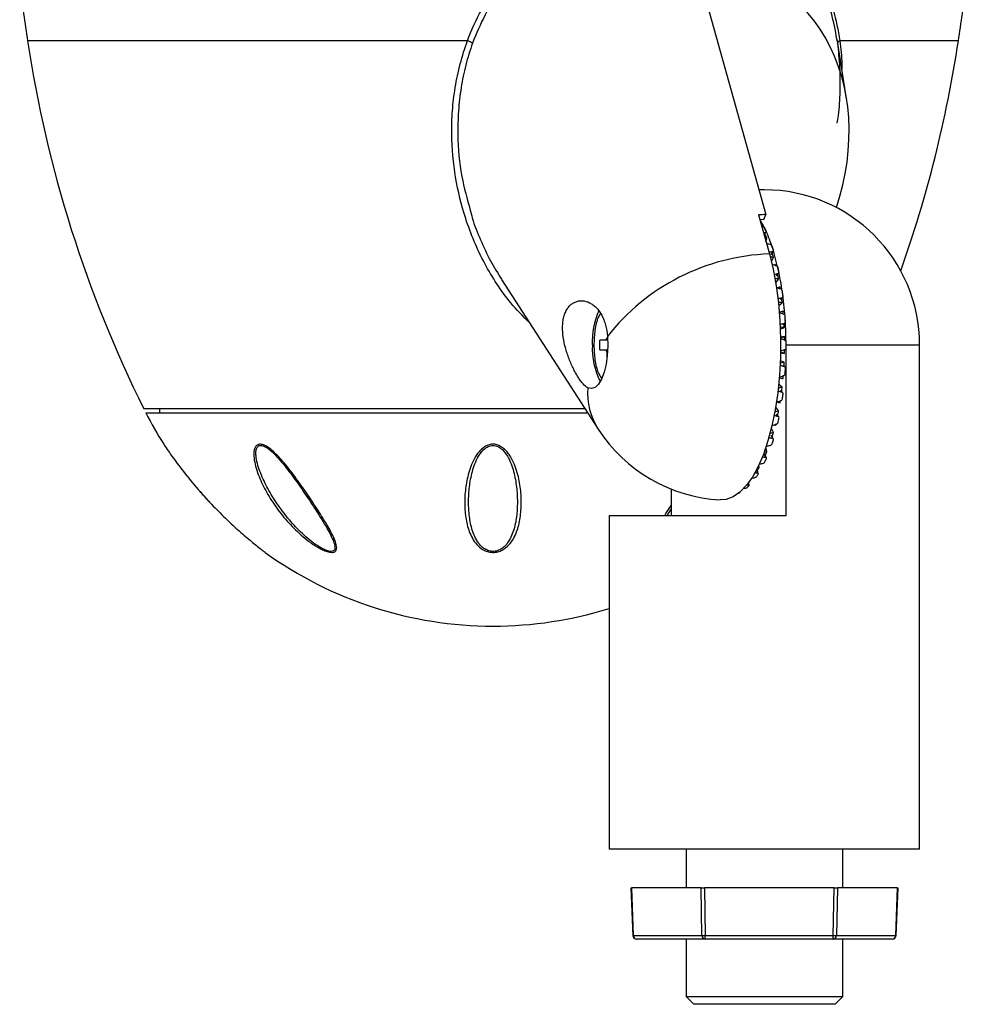
# Model space of a CAD drawing. Units: millimetres. Extents: x 0 to 2421, y 0 to 1707.
# Drawn here: x 843 to 965, y 1233 to 1359 of the extents above; entities that cross this region are included whole.
import ezdxf

# ---------------------------------------------------------------- set-up
doc = ezdxf.new("R2010")
doc.units = ezdxf.units.MM
doc.layers.add('AV sys', color=7, linetype='Continuous', plot=False)

# ---------------------------------------------------------------- blocks, each defined once
blk = doc.blocks.new('WA4_04')
at = {"layer": 'AV sys', "color": 7, "linetype": 'Continuous', "lineweight": 25}
for p, q in [((930.08, 1366.29), (938.96, 1334.34)), ((948.25, 1356.44), (948.14, 1356.93)), ((949.39, 1349.27), (948.17, 1356.94)), ((938.04, 1334.28), (939.44, 1329.26)), ((938.71, 1333.68), (938.96, 1334.34)), ((938.71, 1333.68), (938.22, 1333.64)), ((939.04, 1332.05), (939.06, 1332.1)), ((938.99, 1330.87), (939.13, 1331.25)), ((939.78, 1329.28), (939.94, 1329.63)), ((939.7, 1328.28), (939.97, 1328.8)), ((940.26, 1327.68), (940.21, 1327.88)), ((940.46, 1326.52), (940.64, 1326.78)), ((904.9, 1325.98), (917.38, 1306.67)), ((940.26, 1325.52), (940.63, 1326)), ((940.85, 1324.75), (940.81, 1324.98)), ((940.65, 1322.6), (941.09, 1322.94)), ((940.92, 1323.46), (941.13, 1323.64)), ((940.86, 1319.58), (941.35, 1319.72)), ((941.14, 1320.22), (941.36, 1320.3)), ((918.36, 1318.16), (917.57, 1318.16)), ((917.57, 1316.88), (917.57, 1318.16)), ((918.59, 1318.11), (917.57, 1318.16)), ((918.59, 1318.14), (918.36, 1318.16)), ((941.39, 1318.61), (940.89, 1318.52)), ((917.57, 1316.88), (918.59, 1316.94)), ((917.57, 1316.88), (918.36, 1316.88)), ((918.36, 1316.88), (918.59, 1316.9)), ((918.48, 1316.58), (918.48, 1315.63)), ((940.89, 1316.52), (941.39, 1316.44)), ((941.59, 1295.52), (941.59, 1317.1)), ((958.8, 1252.51), (958.8, 1317.52)), ((941.35, 1315.32), (940.86, 1315.46)), ((941.36, 1314.74), (941.14, 1314.83)), ((941.09, 1312.1), (940.65, 1312.44)), ((941.13, 1311.4), (940.92, 1311.58)), ((915.69, 1309.27), (858.81, 1309.27)), ((860.81, 1309.27), (860.83, 1308.77)), ((940.63, 1309.04), (940.26, 1309.52)), ((859.06, 1308.77), (916.02, 1308.77)), ((940.64, 1308.26), (940.46, 1308.53)), ((939.97, 1306.25), (939.7, 1306.76)), ((940.21, 1307.16), (940.26, 1307.36)), ((939.94, 1305.41), (939.78, 1305.76)), ((939.13, 1303.79), (938.96, 1304.24)), ((939.06, 1302.94), (938.91, 1303.36)), ((938.01, 1300.93), (937.9, 1301.41)), ((938.14, 1301.75), (938.07, 1302.02)), ((926.77, 1298.94), (926.77, 1295.52)), ((936.85, 1299.42), (936.79, 1299.82)), ((935.61, 1298.47), (935.61, 1298.52)), ((918.8, 1295.52), (918.8, 1252.51)), ((941.44, 1252.51), (918.8, 1252.51)), ((928.7, 1252.51), (928.7, 1247.51)), ((958.8, 1252.51), (941.44, 1252.51)), ((948.9, 1247.51), (948.9, 1252.51)), ((921.57, 1247.51), (921.82, 1241.39)), ((921.65, 1247.51), (921.89, 1241.39)), ((930.63, 1247.51), (921.65, 1247.51)), ((930.74, 1241.39), (930.63, 1247.51)), ((931.07, 1247.51), (931.18, 1241.39)), ((947.8, 1247.51), (931.07, 1247.51)), ((947.67, 1241.39), (947.8, 1247.51)), ((948.22, 1247.51), (948.09, 1241.39)), ((955.97, 1247.51), (948.22, 1247.51)), ((955.72, 1241.39), (955.97, 1247.51)), ((955.78, 1241.39), (956.03, 1247.51)), ((921.89, 1241.39), (930.74, 1241.39)), ((931.16, 1240.91), (922.32, 1240.91)), ((928.7, 1240.91), (928.7, 1233.51)), ((947.65, 1240.91), (931.16, 1240.91)), ((931.18, 1241.39), (947.67, 1241.39)), ((955.28, 1240.91), (947.65, 1240.91)), ((948.09, 1241.39), (955.72, 1241.39)), ((948.9, 1233.51), (948.9, 1240.91)), ((928.7, 1233.51), (929.7, 1232.51)), ((928.7, 1233.51), (940.13, 1233.51)), ((940.13, 1233.51), (948.9, 1233.51)), ((947.9, 1232.51), (948.9, 1233.51)), ((940, 1232.51), (929.7, 1232.51)), ((947.9, 1232.51), (940, 1232.51))]:
    blk.add_line(p, q, dxfattribs=at)
at = {"layer": 'AV sys', "color": 8, "linetype": 'Continuous', "lineweight": 25}
for p, q in [((900.51, 1356.74), (843.81, 1356.74)), ((963.81, 1356.74), (948.5, 1356.74)), ((938.79, 1331.6), (938.93, 1332.01)), ((939.65, 1329.18), (939.82, 1329.54)), ((940.34, 1326.43), (940.53, 1326.71)), ((940.83, 1323.41), (941.04, 1323.59)), ((941.12, 1320.21), (941.33, 1320.29)), ((918.57, 1316.59), (918.48, 1316.58)), ((941.33, 1314.75), (941.12, 1314.83)), ((941.04, 1311.45), (940.83, 1311.63)), ((940.53, 1308.34), (940.34, 1308.61)), ((939.82, 1305.5), (939.65, 1305.86)), ((938.93, 1303.03), (938.79, 1303.46)), ((937.89, 1301), (937.79, 1301.44)), ((936.73, 1299.48), (936.7, 1299.69)), ((926.77, 1296.4), (926.21, 1295.52))]:
    blk.add_line(p, q, dxfattribs=at)
at = {"layer": 'AV sys', "color": 7, "linetype": 'Continuous', "lineweight": 25, "flags": 128}
for points in [[(938.8, 1337.52), (938.11, 1337.51), (938.08, 1337.51)], [(939.44, 1329.26), (939.92, 1327.28), (940.32, 1325.16), (940.61, 1322.94), (940.8, 1320.64), (940.89, 1318.3), (940.87, 1315.95), (940.75, 1313.62), (940.52, 1311.35), (940.2, 1309.16), (939.77, 1307.08), (939.26, 1305.15), (938.66, 1303.4), (937.99, 1301.83), (937.25, 1300.49), (936.45, 1299.38), (935.62, 1298.52), (934.75, 1297.93), (933.85, 1297.61), (933.1, 1297.55)], [(941.23, 1321.5), (941.23, 1321.6), (941.2, 1321.86)], [(918.56, 1318.62), (918.6, 1317.4), (918.54, 1316.18), (918.38, 1315.03), (918.13, 1314), (917.8, 1313.13), (917.4, 1312.47), (916.96, 1312.05), (916.49, 1311.89), (916.03, 1312)], [(941.39, 1318.13), (941.39, 1318.33), (941.39, 1318.61)], [(941.39, 1316.44), (941.39, 1316.71), (941.39, 1316.91)], [(941.2, 1313.18), (941.23, 1313.45), (941.24, 1313.61)], [(940.81, 1310.06), (940.85, 1310.31), (940.86, 1310.37)], [(918.8, 1295.52), (918.81, 1295.52), (919.02, 1295.52), (919.52, 1295.52), (920.29, 1295.52), (921.33, 1295.52), (922.61, 1295.52), (924.13, 1295.52), (925.85, 1295.52), (927.76, 1295.52), (929.83, 1295.52), (932.02, 1295.52), (934.32, 1295.52), (936.67, 1295.52), (939.06, 1295.52), (941.44, 1295.52)], [(941.44, 1295.52), (941.46, 1295.52), (941.48, 1295.52), (941.5, 1295.52), (941.51, 1295.52), (941.53, 1295.52), (941.55, 1295.52), (941.57, 1295.52), (941.59, 1295.52)]]:
    blk.add_lwpolyline(points, dxfattribs=at)
at = {"layer": 'AV sys', "color": 8, "linetype": 'Continuous', "lineweight": 25, "flags": 128}
blk.add_lwpolyline([(941.59, 1317.52), (943.89, 1317.52), (946.13, 1317.52), (948.26, 1317.52), (950.26, 1317.52), (952.11, 1317.52), (953.77, 1317.52), (955.22, 1317.52), (956.45, 1317.52), (957.43, 1317.52), (958.15, 1317.52), (958.61, 1317.52), (958.79, 1317.52), (958.8, 1317.52)], dxfattribs=at)
at = {"layer": 'AV sys', "color": 7, "linetype": 'Continuous', "lineweight": 25}
for centre, radius, start, end in [((1535.96, 1461.27), 700, 188.01191, 188.58875), ((271.66, 1461.27), 700, 351.41125, 351.98813), ((1001.98, 1380.63), 159.97, 188.5888, 206.4893), ((898.91, 1352.3), 4.72, 61.4268, 70.1542), ((805.63, 1380.63), 159.97, 340.4402, 351.4112), ((938.8, 1317.52), 20, 360, 90), ((922.67, 1324.97), 17.9, 23.7953, 25.2368), ((921.45, 1324.07), 19.08, 22.0908, 23.6294), ((940.41, 1301.54), 27.73, 92.0144, 141.9982), ((914.71, 1321.92), 26.43, 17.2466, 18.3581), ((913.43, 1321.23), 27.59, 15.9144, 17.0951), ((906.04, 1319.59), 35.41, 12.0016, 12.9162), ((905.05, 1319.15), 36.23, 10.8915, 11.8457), ((898.23, 1318.18), 43.34, 7.5298, 8.3291), ((897.83, 1317.98), 43.54, 6.5484, 7.3474), ((926.14, 1317.98), 9.54, 155.3598, 182.7333), ((892.8, 1317.61), 48.8, 3.4911, 4.2296), ((893.23, 1317.56), 48.17, 2.5743, 3.247), ((890.86, 1317.52), 50.75, 359.6403, 0.3597), ((926, 1317.08), 9.39, 177.3241, 207.0047), ((893.23, 1317.48), 48.17, 356.753, 357.4257), ((892.8, 1317.43), 48.8, 355.7704, 356.5089), ((897.83, 1317.06), 43.54, 352.6526, 353.4516), ((898.23, 1316.86), 43.34, 351.6709, 352.4702), ((905.05, 1315.89), 36.23, 348.1543, 349.1085), ((903.81, 1331.43), 50.16, 206.8558, 212.1866), ((906.04, 1315.45), 35.41, 347.0838, 347.9984), ((934.18, 1317.52), 20, 212.8653, 266.8977), ((914.71, 1313.12), 26.43, 341.6419, 342.7534), ((913.43, 1313.81), 27.59, 342.9049, 344.0856), ((922.67, 1310.07), 17.9, 334.7632, 336.2047), ((921.45, 1310.97), 19.08, 336.3706, 337.9092), ((927.83, 1307.75), 11.93, 327.6656, 329.7954), ((928.76, 1306.75), 10.95, 325.4627, 327.4623), ((932.45, 1303.77), 6.2, 312.1037, 315.0249), ((933.93, 1301.74), 3.69, 294.2667, 296.809), ((903.81, 1331.43), 50.16, 234.1355, 270), ((903.81, 1331.43), 50.16, 270, 287.3874), ((922.32, 1241.41), 0.5, 182.307, 270), ((922.36, 1241.37), 0.463, 177.34, 264.9662), ((930.96, 1250.23), 8.84, 268.5649, 271.4351), ((931.2, 1241.37), 0.463, 177.34, 264.9662), ((928.36, 1241.27), 2.82, 352.5743, 2.3879), ((944.85, 1241.27), 2.82, 352.5743, 2.3879), ((947.62, 1241.38), 0.472, 273.497, 1.4002), ((947.88, 1249.34), 7.95, 268.4805, 271.5195), ((955.28, 1241.41), 0.5, 270, 357.693), ((955.25, 1241.38), 0.472, 273.497, 1.4002)]:
    blk.add_arc(centre, radius, start, end, dxfattribs=at)
at = {"layer": 'AV sys', "color": 8, "linetype": 'Continuous', "lineweight": 25}
for centre, radius, start, end in [((948.62, 1356.36), 0.396, 108.1974, 162.6071), ((924.67, 1311.35), 8.67, 175.717, 212.7246), ((921.72, 1245.23), 3.84, 271.3886, 272.5509), ((955.62, 1238.61), 2.79, 86.71, 87.8759)]:
    blk.add_arc(centre, radius, start, end, dxfattribs=at)
at = {"layer": 'AV sys', "color": 7, "linetype": 'Continuous', "lineweight": 25}
for centre, major_axis, ratio, start_param, end_param in [((926.6, 1340.31), (13, 23.81), 0.803061, 4.929373, 6.729107), ((933.51, 1319.69), (18.93, 8.51), 0.631982, 1.013172, 1.061432), ((922.05, 1314.92), (63.89, 15.09), 0.204399, 1.255445, 1.259382), ((934.69, 1317.52), (70.39, -12.56), 0.200018, 1.543351, 1.546996), ((919.92, 1320.48), (74.83, -14.61), 0.18263, 1.341577, 1.347728), ((921.86, 1314.44), (64.95, 17.25), 0.156607, 1.249321, 1.256201), ((934.69, 1317.52), (69.51, -14.66), 0.170761, 1.530829, 1.536975), ((920.13, 1320.89), (73.82, -16.66), 0.151635, 1.328471, 1.335602), ((934.69, 1317.52), (61.29, 16.96), 0.134891, 1.443276, 1.44626), ((921.64, 1314.06), (66.16, 18.79), 0.107307, 1.250948, 1.258224), ((934.69, 1317.52), (68.51, -16.37), 0.136856, 1.516711, 1.523631), ((920.36, 1321.2), (72.68, -18.26), 0.116327, 1.314011, 1.321429), ((934.69, 1317.52), (62.47, 18.11), 0.084604, 1.44815, 1.454603), ((921.4, 1313.78), (67.46, 19.75), 0.058262, 1.258379, 1.265883), ((934.69, 1317.52), (67.4, -17.65), 0.09881, 1.501511, 1.5089), ((934.69, 1317.52), (63.71, 18.73), 0.035228, 1.457981, 1.465496), ((920.62, 1321.39), (71.45, -19.39), 0.07719, 1.298817, 1.306398), ((921.14, 1313.62), (68.81, 20.15), 0.010656, 1.269823, 1.277443), ((934.69, 1317.52), (66.21, -18.48), 0.057108, 1.485976, 1.493601), ((918.36, 1318.46), (-0.001, 0.301), 0.382677, 3.140758, 4.706688), ((934.69, 1317.52), (64.97, 18.85), 0.012244, 4.804451, 4.812116), ((920.88, 1321.47), (70.15, -20.03), 0.034695, 1.283734, 1.291378), ((918.36, 1316.58), (0.001, 0.301), 0.382677, 4.71809, 6.28402), ((920.88, 1313.58), (70.15, 20.03), 0.034695, 4.991807, 4.999452), ((934.69, 1317.52), (64.97, -18.85), 0.012244, 1.471069, 1.478734), ((934.69, 1317.52), (66.21, 18.48), 0.057108, 4.789584, 4.797209), ((921.14, 1321.42), (68.81, -20.15), 0.010656, 5.005742, 5.013363), ((920.62, 1313.65), (71.45, 19.39), 0.07719, 4.976787, 4.984368), ((934.69, 1317.52), (63.71, -18.73), 0.035228, 4.81769, 4.825204), ((921.4, 1321.26), (67.46, -19.75), 0.058262, 5.017302, 5.024806), ((934.69, 1317.52), (67.4, 17.65), 0.09881, 4.774286, 4.781674), ((920.36, 1313.85), (72.68, 18.26), 0.116327, 4.962431, 4.969175), ((934.69, 1317.52), (62.47, -18.11), 0.084604, 4.828582, 4.835036), ((934.69, 1317.52), (68.51, 16.37), 0.136856, 4.759554, 4.766475), ((921.64, 1320.98), (66.16, -18.79), 0.107307, 5.024961, 5.032238), ((920.13, 1314.15), (73.82, 16.66), 0.151635, 4.947583, 4.954714), ((934.69, 1317.52), (61.29, -16.96), 0.134891, 4.836926, 4.839909), ((921.86, 1320.6), (64.95, -17.25), 0.156607, 5.02697, 5.033865), ((934.69, 1317.52), (69.51, 14.66), 0.170761, 4.74621, 4.752356), ((919.92, 1314.56), (74.83, 14.61), 0.18263, 4.934949, 4.941608), ((922.05, 1320.13), (63.89, -15.09), 0.204399, 5.021472, 5.02774), ((934.69, 1317.52), (70.39, 12.56), 0.200018, 4.734916, 4.739834), ((934.69, 1317.52), (71.13, 10.09), 0.224104, 4.726224, 4.72917), ((919.73, 1315.06), (75.7, 12.15), 0.208809, 4.924356, 4.930239), ((919.59, 1315.63), (76.39, 9.34), 0.229661, 4.9162, 4.920726), ((922.2, 1319.57), (63.02, -12.29), 0.248144, 5.006859, 5.012054), ((919.48, 1316.26), (76.9, 6.24), 0.244707, 4.911043, 4.912911), ((922.32, 1318.96), (62.38, -8.87), 0.284464, 4.982621, 4.985782)]:
    blk.add_ellipse(centre, major_axis=major_axis, ratio=ratio, start_param=start_param, end_param=end_param, dxfattribs=at)
for points, knots in [([(900.51, 1356.74), (901.02, 1358.12), (901.63, 1359.45), (902.71, 1361.37), (903.09, 1361.99), (903.92, 1363.21), (904.36, 1363.81), (905.76, 1365.54), (906.77, 1366.61), (908.42, 1368.08), (908.99, 1368.55), (909.87, 1369.23), (910.17, 1369.45), (910.78, 1369.88), (911.09, 1370.09), (912.65, 1371.1), (913.95, 1371.8), (915.94, 1372.71), (916.62, 1372.99), (917.99, 1373.5), (918.68, 1373.73), (920.79, 1374.35), (922.18, 1374.65), (924.97, 1375.06), (926.36, 1375.16), (929.12, 1375.16), (930.46, 1375.06), (933.05, 1374.65), (934.3, 1374.35), (936.72, 1373.53), (937.86, 1373.01), (939.98, 1371.8), (940.98, 1371.09), (942.82, 1369.47), (943.64, 1368.57), (945.1, 1366.6), (945.75, 1365.53), (946.86, 1363.22), (947.31, 1362), (948.04, 1359.45), (948.31, 1358.12), (948.5, 1356.74)], [0, 0, 0, 0, 0.0625, 0.0625, 0.09375, 0.09375, 0.125, 0.125, 0.1875, 0.1875, 0.21875, 0.21875, 0.234375, 0.234375, 0.25, 0.25, 0.3125, 0.3125, 0.34375, 0.34375, 0.375, 0.375, 0.4375, 0.4375, 0.5, 0.5, 0.5625, 0.5625, 0.625, 0.625, 0.6875, 0.6875, 0.75, 0.75, 0.8125, 0.8125, 0.875, 0.875, 0.9375, 0.9375, 1, 1, 1, 1]), ([(948.19, 1346.1), (948.25, 1346.44), (948.45, 1347.81), (948.59, 1350.25), (948.6, 1353.37), (948.36, 1355.42), (948.25, 1356.44)], [0, 0, 0, 0, 0.098231, 0.39174, 0.695896, 1, 1, 1, 1]), ([(900.88, 1334.91), (900.96, 1334.58), (901.27, 1333.25), (902.19, 1331.07), (903.41, 1328.4), (904.43, 1326.77), (904.91, 1325.99)], [0, 0, 0, 0, 0.105255, 0.412147, 0.719018, 1, 1, 1, 1]), ([(941.59, 1317.52), (941.57, 1318.61), (941.53, 1320.79), (941.2, 1323.96), (940.69, 1326.95), (939.99, 1329.67), (939.18, 1331.96), (938.55, 1333.11), (938.26, 1333.64)], [0, 0, 0, 0, 0.171029, 0.342057, 0.513086, 0.684115, 0.855144, 1, 1, 1, 1]), ([(938.86, 1332.6), (938.84, 1332.64), (938.8, 1332.68), (938.7, 1332.75), (938.64, 1332.78), (938.57, 1332.79)], [0, 0, 0, 0, 0.5, 0.5, 1, 1, 1, 1]), ([(938.93, 1332.01), (938.98, 1332.02), (939.02, 1332.04), (939.07, 1332.11), (939.07, 1332.15), (939.05, 1332.19)], [0, 0, 0, 0, 0.5, 0.5, 1, 1, 1, 1]), ([(939.79, 1330.25), (939.78, 1330.3), (939.74, 1330.35), (939.64, 1330.43), (939.58, 1330.46), (939.52, 1330.47)], [0, 0, 0, 0, 0.5, 0.5, 1, 1, 1, 1]), ([(939.82, 1329.54), (939.87, 1329.55), (939.91, 1329.58), (939.96, 1329.66), (939.97, 1329.71), (939.95, 1329.76)], [0, 0, 0, 0, 0.5, 0.5, 1, 1, 1, 1]), ([(940.55, 1327.51), (940.54, 1327.56), (940.51, 1327.62), (940.41, 1327.71), (940.35, 1327.74), (940.29, 1327.76)], [0, 0, 0, 0, 0.5, 0.5, 1, 1, 1, 1]), ([(940.53, 1326.71), (940.58, 1326.72), (940.63, 1326.75), (940.68, 1326.84), (940.69, 1326.9), (940.67, 1326.95)], [0, 0, 0, 0, 0.5, 0.5, 1, 1, 1, 1]), ([(941.12, 1324.46), (941.11, 1324.52), (941.08, 1324.58), (940.99, 1324.68), (940.94, 1324.72), (940.88, 1324.74)], [0, 0, 0, 0, 0.5, 0.5, 1, 1, 1, 1]), ([(916.03, 1312), (915.83, 1312.1), (915.63, 1312.27), (915.31, 1312.62), (915.21, 1312.76), (914.99, 1313.05), (914.88, 1313.21), (914.67, 1313.55), (914.56, 1313.74), (914.34, 1314.13), (914.24, 1314.34), (914.03, 1314.77), (913.93, 1314.99), (913.73, 1315.45), (913.64, 1315.69), (913.46, 1316.16), (913.38, 1316.41), (913.22, 1316.9), (913.15, 1317.15), (912.96, 1317.91), (912.87, 1318.41), (912.8, 1319.15), (912.78, 1319.4), (912.78, 1319.88), (912.78, 1320.11), (912.83, 1320.56), (912.86, 1320.78), (912.95, 1321.19), (913.01, 1321.39), (913.15, 1321.75), (913.23, 1321.92), (913.42, 1322.24), (913.52, 1322.38), (913.75, 1322.63), (913.87, 1322.74), (914.13, 1322.93), (914.27, 1323), (914.56, 1323.12), (914.7, 1323.17), (915, 1323.22), (915.16, 1323.22), (915.63, 1323.2), (915.94, 1323.11), (916.4, 1322.89), (916.55, 1322.8), (916.84, 1322.59), (916.98, 1322.47), (917.38, 1322.06), (917.62, 1321.73), (917.93, 1321.16), (918.02, 1320.96), (918.18, 1320.54), (918.26, 1320.31), (918.44, 1319.62), (918.52, 1319.13), (918.56, 1318.62)], [0, 0, 0, 0, 0.0625, 0.0625, 0.09375, 0.09375, 0.125, 0.125, 0.15625, 0.15625, 0.1875, 0.1875, 0.21875, 0.21875, 0.25, 0.25, 0.28125, 0.28125, 0.3125, 0.3125, 0.375, 0.375, 0.40625, 0.40625, 0.4375, 0.4375, 0.46875, 0.46875, 0.5, 0.5, 0.53125, 0.53125, 0.5625, 0.5625, 0.59375, 0.59375, 0.625, 0.625, 0.65625, 0.65625, 0.6875, 0.6875, 0.75, 0.75, 0.78125, 0.78125, 0.8125, 0.8125, 0.875, 0.875, 0.90625, 0.90625, 0.9375, 0.9375, 1, 1, 1, 1]), ([(941.04, 1323.59), (941.09, 1323.61), (941.14, 1323.64), (941.2, 1323.74), (941.21, 1323.8), (941.2, 1323.86)], [0, 0, 0, 0, 0.5, 0.5, 1, 1, 1, 1]), ([(917.65, 1321.55), (917.55, 1321.4), (917.24, 1320.91), (916.9, 1319.46), (916.84, 1318.17), (916.81, 1317.52)], [0, 0, 0, 0, 0.186426, 0.593213, 1, 1, 1, 1]), ([(941.48, 1321.21), (941.47, 1321.27), (941.45, 1321.33), (941.37, 1321.44), (941.31, 1321.48), (941.25, 1321.49)], [0, 0, 0, 0, 0.5, 0.5, 1, 1, 1, 1]), ([(941.33, 1320.29), (941.39, 1320.31), (941.44, 1320.35), (941.51, 1320.45), (941.52, 1320.51), (941.52, 1320.58)], [0, 0, 0, 0, 0.5, 0.5, 1, 1, 1, 1]), ([(941.61, 1317.84), (941.61, 1317.91), (941.59, 1317.97), (941.52, 1318.07), (941.46, 1318.11), (941.41, 1318.13)], [0, 0, 0, 0, 0.5, 0.5, 1, 1, 1, 1]), ([(916.81, 1317.52), (916.84, 1316.87), (916.9, 1315.57), (917.28, 1314.02), (917.64, 1313.47), (917.79, 1313.25)], [0, 0, 0, 0, 0.372882, 0.745765, 1, 1, 1, 1]), ([(941.41, 1316.91), (941.46, 1316.93), (941.52, 1316.97), (941.59, 1317.07), (941.61, 1317.14), (941.61, 1317.2)], [0, 0, 0, 0, 0.5, 0.5, 1, 1, 1, 1]), ([(941.52, 1314.46), (941.52, 1314.53), (941.51, 1314.59), (941.44, 1314.69), (941.39, 1314.73), (941.33, 1314.75)], [0, 0, 0, 0, 0.5, 0.5, 1, 1, 1, 1]), ([(941.25, 1313.55), (941.31, 1313.57), (941.37, 1313.6), (941.45, 1313.71), (941.47, 1313.77), (941.48, 1313.83)], [0, 0, 0, 0, 0.5, 0.5, 1, 1, 1, 1]), ([(941.2, 1311.18), (941.21, 1311.24), (941.2, 1311.3), (941.14, 1311.4), (941.09, 1311.43), (941.04, 1311.45)], [0, 0, 0, 0, 0.5, 0.5, 1, 1, 1, 1]), ([(940.88, 1310.31), (940.94, 1310.32), (940.99, 1310.36), (941.08, 1310.46), (941.11, 1310.52), (941.12, 1310.58)], [0, 0, 0, 0, 0.5, 0.5, 1, 1, 1, 1]), ([(940.67, 1308.09), (940.69, 1308.14), (940.68, 1308.2), (940.63, 1308.29), (940.58, 1308.32), (940.53, 1308.34)], [0, 0, 0, 0, 0.5, 0.5, 1, 1, 1, 1]), ([(940.29, 1307.28), (940.35, 1307.3), (940.41, 1307.33), (940.51, 1307.42), (940.54, 1307.48), (940.55, 1307.53)], [0, 0, 0, 0, 0.5, 0.5, 1, 1, 1, 1]), ([(939.95, 1305.28), (939.97, 1305.33), (939.96, 1305.38), (939.91, 1305.46), (939.87, 1305.49), (939.82, 1305.5)], [0, 0, 0, 0, 0.5, 0.5, 1, 1, 1, 1]), ([(861.36, 1304.72), (861.37, 1304.7), (861.39, 1304.67), (861.62, 1304.33), (862.08, 1303.66), (862.74, 1302.73), (863.78, 1301.33), (865.29, 1299.45), (867.18, 1297.32), (869, 1295.47), (870.68, 1293.88), (872.24, 1292.53), (873.45, 1291.54), (874.14, 1291), (874.4, 1290.8), (874.47, 1290.75), (874.42, 1290.79), (874.41, 1290.79)], [0, 0, 0, 0, 0.0241121, 0.0501422, 0.1077721, 0.1645923, 0.2228423, 0.35732, 0.4951076, 0.6087884, 0.7092887, 0.8114541, 0.8980493, 0.9421375, 0.9704577, 0.9956132, 1, 1, 1, 1]), ([(875.42, 1297.23), (874.98, 1297.9), (874.58, 1298.58), (873.88, 1299.96), (873.59, 1300.66), (873.25, 1301.71), (873.15, 1302.06), (873.02, 1302.75), (872.97, 1303.09), (872.97, 1303.58), (872.98, 1303.74), (873.03, 1304.04), (873.08, 1304.18), (873.2, 1304.43), (873.29, 1304.54), (873.46, 1304.65), (873.52, 1304.68), (873.67, 1304.72), (873.75, 1304.73), (873.91, 1304.72), (874, 1304.7), (874.18, 1304.65), (874.28, 1304.62), (874.56, 1304.49), (874.75, 1304.37), (875.11, 1304.11), (875.28, 1303.97), (875.62, 1303.66), (875.79, 1303.5), (876.27, 1303.01), (876.57, 1302.68), (877.16, 1301.99), (877.44, 1301.63), (878.25, 1300.58), (878.75, 1299.89), (879.71, 1298.52), (880.16, 1297.84), (881.05, 1296.51), (881.47, 1295.86), (882.25, 1294.6), (882.61, 1293.99), (883.08, 1293.11), (883.22, 1292.83), (883.46, 1292.27), (883.55, 1292.01), (883.64, 1291.63), (883.66, 1291.51), (883.66, 1291.29), (883.65, 1291.18), (883.57, 1290.99), (883.51, 1290.91), (883.36, 1290.83), (883.3, 1290.81), (883.17, 1290.78), (883.09, 1290.77), (882.93, 1290.78), (882.84, 1290.79), (882.65, 1290.82), (882.55, 1290.85), (882.24, 1290.94), (882.03, 1291.02), (881.62, 1291.22), (881.42, 1291.32), (881.02, 1291.55), (880.83, 1291.67), (880.26, 1292.05), (879.9, 1292.32), (879.22, 1292.87), (878.9, 1293.16), (877.96, 1294.04), (877.39, 1294.65), (876.6, 1295.6), (876.35, 1295.92), (875.87, 1296.56), (875.64, 1296.89), (875.42, 1297.23)], [0, 0, 0, 0, 0.0625, 0.0625, 0.125, 0.125, 0.15625, 0.15625, 0.1875, 0.1875, 0.203125, 0.203125, 0.21875, 0.21875, 0.234375, 0.234375, 0.242188, 0.242188, 0.25, 0.25, 0.257813, 0.257813, 0.265625, 0.265625, 0.28125, 0.28125, 0.296875, 0.296875, 0.3125, 0.3125, 0.34375, 0.34375, 0.375, 0.375, 0.4375, 0.4375, 0.5, 0.5, 0.5625, 0.5625, 0.625, 0.625, 0.65625, 0.65625, 0.6875, 0.6875, 0.703125, 0.703125, 0.71875, 0.71875, 0.734375, 0.734375, 0.742187, 0.742187, 0.75, 0.75, 0.757812, 0.757812, 0.765625, 0.765625, 0.78125, 0.78125, 0.796875, 0.796875, 0.8125, 0.8125, 0.84375, 0.84375, 0.875, 0.875, 0.9375, 0.9375, 0.96875, 0.96875, 1, 1, 1, 1]), ([(875.82, 1297.29), (876.24, 1296.65), (876.7, 1296.02), (877.68, 1294.81), (878.21, 1294.21), (879.08, 1293.34), (879.38, 1293.06), (880, 1292.51), (880.33, 1292.25), (880.85, 1291.86), (881.03, 1291.74), (881.4, 1291.5), (881.59, 1291.39), (881.97, 1291.18), (882.17, 1291.09), (882.47, 1290.98), (882.57, 1290.95), (882.75, 1290.91), (882.84, 1290.9), (883.08, 1290.9), (883.2, 1290.94), (883.36, 1291.07), (883.4, 1291.16), (883.43, 1291.36), (883.43, 1291.48), (883.4, 1291.71), (883.36, 1291.83), (883.25, 1292.21), (883.13, 1292.48), (882.87, 1293.03), (882.73, 1293.31), (882.25, 1294.17), (881.89, 1294.77), (881.12, 1295.99), (880.72, 1296.61), (879.87, 1297.89), (879.43, 1298.54), (878.52, 1299.85), (878.05, 1300.51), (877.29, 1301.51), (877.03, 1301.85), (876.49, 1302.51), (876.21, 1302.84), (875.76, 1303.32), (875.61, 1303.48), (875.29, 1303.78), (875.13, 1303.92), (874.79, 1304.19), (874.61, 1304.31), (874.34, 1304.45), (874.24, 1304.49), (874.07, 1304.55), (873.98, 1304.57), (873.74, 1304.58), (873.61, 1304.53), (873.42, 1304.36), (873.35, 1304.24), (873.27, 1303.98), (873.25, 1303.83), (873.23, 1303.53), (873.24, 1303.38), (873.29, 1302.9), (873.35, 1302.57), (873.53, 1301.9), (873.64, 1301.57), (874.01, 1300.56), (874.31, 1299.9), (874.83, 1298.91), (875.02, 1298.58), (875.4, 1297.93), (875.61, 1297.61), (875.82, 1297.29)], [0, 0, 0, 0, 0.0625, 0.0625, 0.125, 0.125, 0.15625, 0.15625, 0.1875, 0.1875, 0.203125, 0.203125, 0.21875, 0.21875, 0.234375, 0.234375, 0.242188, 0.242188, 0.25, 0.25, 0.265625, 0.265625, 0.28125, 0.28125, 0.296875, 0.296875, 0.3125, 0.3125, 0.34375, 0.34375, 0.375, 0.375, 0.4375, 0.4375, 0.5, 0.5, 0.5625, 0.5625, 0.625, 0.625, 0.65625, 0.65625, 0.6875, 0.6875, 0.703125, 0.703125, 0.71875, 0.71875, 0.734375, 0.734375, 0.742188, 0.742188, 0.75, 0.75, 0.765625, 0.765625, 0.78125, 0.78125, 0.796875, 0.796875, 0.8125, 0.8125, 0.84375, 0.84375, 0.875, 0.875, 0.9375, 0.9375, 0.96875, 0.96875, 1, 1, 1, 1]), ([(903.81, 1304.72), (903.93, 1304.72), (904.04, 1304.71), (904.27, 1304.67), (904.38, 1304.63), (904.69, 1304.51), (904.88, 1304.4), (905.23, 1304.14), (905.38, 1304), (905.65, 1303.7), (905.78, 1303.54), (906.12, 1303.05), (906.3, 1302.7), (906.61, 1302.01), (906.74, 1301.67), (906.97, 1300.96), (907.06, 1300.61), (907.21, 1299.91), (907.27, 1299.56), (907.41, 1298.53), (907.45, 1297.86), (907.45, 1296.53), (907.41, 1295.87), (907.26, 1294.92), (907.2, 1294.61), (907.04, 1294), (906.95, 1293.7), (906.73, 1293.11), (906.59, 1292.82), (906.28, 1292.27), (906.09, 1292), (905.74, 1291.63), (905.61, 1291.5), (905.33, 1291.28), (905.18, 1291.17), (904.83, 1290.99), (904.64, 1290.91), (904.21, 1290.8), (903.99, 1290.77), (903.64, 1290.78), (903.53, 1290.79), (903.3, 1290.82), (903.19, 1290.85), (902.88, 1290.94), (902.7, 1291.03), (902.19, 1291.32), (901.93, 1291.56), (901.48, 1292.06), (901.3, 1292.33), (900.99, 1292.89), (900.86, 1293.17), (900.54, 1294.05), (900.39, 1294.66), (900.25, 1295.61), (900.22, 1295.93), (900.17, 1296.58), (900.16, 1296.9), (900.16, 1297.89), (900.21, 1298.57), (900.4, 1299.93), (900.54, 1300.62), (900.87, 1301.67), (901.01, 1302.02), (901.32, 1302.71), (901.5, 1303.05), (901.84, 1303.55), (901.97, 1303.7), (902.24, 1304), (902.4, 1304.15), (902.65, 1304.34), (902.74, 1304.4), (902.93, 1304.51), (903.03, 1304.55), (903.35, 1304.67), (903.57, 1304.72), (903.81, 1304.72)], [0, 0, 0, 0, 0.007812, 0.007812, 0.015625, 0.015625, 0.03125, 0.03125, 0.046875, 0.046875, 0.0625, 0.0625, 0.09375, 0.09375, 0.125, 0.125, 0.15625, 0.15625, 0.1875, 0.1875, 0.25, 0.25, 0.3125, 0.3125, 0.34375, 0.34375, 0.375, 0.375, 0.40625, 0.40625, 0.4375, 0.4375, 0.453125, 0.453125, 0.46875, 0.46875, 0.484375, 0.484375, 0.5, 0.5, 0.507812, 0.507812, 0.515625, 0.515625, 0.53125, 0.53125, 0.5625, 0.5625, 0.59375, 0.59375, 0.625, 0.625, 0.6875, 0.6875, 0.71875, 0.71875, 0.75, 0.75, 0.8125, 0.8125, 0.875, 0.875, 0.90625, 0.90625, 0.9375, 0.9375, 0.953125, 0.953125, 0.96875, 0.96875, 0.976562, 0.976562, 0.984375, 0.984375, 1, 1, 1, 1]), ([(903.81, 1304.57), (903.7, 1304.57), (903.59, 1304.56), (903.37, 1304.51), (903.27, 1304.47), (903.08, 1304.38), (902.99, 1304.33), (902.82, 1304.21), (902.74, 1304.15), (902.52, 1303.95), (902.39, 1303.81), (902.15, 1303.51), (902.05, 1303.35), (901.76, 1302.87), (901.61, 1302.54), (901.35, 1301.88), (901.24, 1301.54), (900.97, 1300.54), (900.85, 1299.88), (900.7, 1298.57), (900.66, 1297.93), (900.66, 1296.98), (900.67, 1296.66), (900.71, 1296.04), (900.73, 1295.73), (900.85, 1294.81), (900.97, 1294.22), (901.23, 1293.36), (901.34, 1293.08), (901.6, 1292.53), (901.75, 1292.26), (902.02, 1291.88), (902.13, 1291.75), (902.36, 1291.51), (902.49, 1291.4), (902.78, 1291.19), (902.94, 1291.1), (903.32, 1290.95), (903.54, 1290.91), (903.87, 1290.9), (903.98, 1290.9), (904.19, 1290.94), (904.3, 1290.96), (904.59, 1291.06), (904.76, 1291.15), (905.07, 1291.35), (905.2, 1291.46), (905.44, 1291.7), (905.55, 1291.82), (905.84, 1292.2), (905.99, 1292.47), (906.25, 1293.02), (906.36, 1293.3), (906.64, 1294.17), (906.76, 1294.76), (906.92, 1295.99), (906.95, 1296.62), (906.95, 1297.89), (906.92, 1298.54), (906.8, 1299.53), (906.75, 1299.86), (906.63, 1300.52), (906.56, 1300.86), (906.38, 1301.53), (906.27, 1301.87), (906.01, 1302.53), (905.86, 1302.86), (905.57, 1303.34), (905.47, 1303.5), (905.23, 1303.8), (905.1, 1303.95), (904.8, 1304.21), (904.64, 1304.33), (904.35, 1304.47), (904.25, 1304.51), (904.03, 1304.56), (903.92, 1304.57), (903.81, 1304.57)], [0, 0, 0, 0, 0.007813, 0.007813, 0.015625, 0.015625, 0.023438, 0.023438, 0.03125, 0.03125, 0.046875, 0.046875, 0.0625, 0.0625, 0.09375, 0.09375, 0.125, 0.125, 0.1875, 0.1875, 0.25, 0.25, 0.28125, 0.28125, 0.3125, 0.3125, 0.375, 0.375, 0.40625, 0.40625, 0.4375, 0.4375, 0.453125, 0.453125, 0.46875, 0.46875, 0.484375, 0.484375, 0.5, 0.5, 0.507813, 0.507813, 0.515625, 0.515625, 0.53125, 0.53125, 0.546875, 0.546875, 0.5625, 0.5625, 0.59375, 0.59375, 0.625, 0.625, 0.6875, 0.6875, 0.75, 0.75, 0.8125, 0.8125, 0.84375, 0.84375, 0.875, 0.875, 0.90625, 0.90625, 0.9375, 0.9375, 0.953125, 0.953125, 0.96875, 0.96875, 0.984375, 0.984375, 0.992188, 0.992188, 1, 1, 1, 1]), ([(939.52, 1304.57), (939.58, 1304.58), (939.64, 1304.61), (939.74, 1304.69), (939.78, 1304.74), (939.79, 1304.79)], [0, 0, 0, 0, 0.5, 0.5, 1, 1, 1, 1]), ([(939.05, 1302.85), (939.07, 1302.89), (939.07, 1302.93), (939.02, 1303), (938.98, 1303.02), (938.93, 1303.03)], [0, 0, 0, 0, 0.5, 0.5, 1, 1, 1, 1]), ([(938.57, 1302.25), (938.64, 1302.26), (938.7, 1302.29), (938.8, 1302.36), (938.84, 1302.4), (938.86, 1302.44)], [0, 0, 0, 0, 0.5, 0.5, 1, 1, 1, 1]), ([(937.49, 1300.39), (937.55, 1300.41), (937.62, 1300.43), (937.72, 1300.48), (937.77, 1300.51), (937.79, 1300.54)], [0, 0, 0, 0, 0.5, 0.5, 1, 1, 1, 1]), ([(938, 1300.86), (938.02, 1300.9), (938.02, 1300.93), (937.98, 1300.98), (937.94, 1301), (937.89, 1301)], [0, 0, 0, 0, 0.5, 0.5, 1, 1, 1, 1]), ([(867.3, 1297.23), (867.11, 1297.43), (866.6, 1297.98), (866.12, 1298.55), (865.82, 1298.9)], [0, 0, 0, 0, 0.375681, 1, 1, 1, 1]), ([(936.3, 1299.06), (936.36, 1299.07), (936.43, 1299.08), (936.54, 1299.12), (936.58, 1299.14), (936.6, 1299.16)], [0, 0, 0, 0, 0.5, 0.5, 1, 1, 1, 1]), ([(936.83, 1299.38), (936.86, 1299.4), (936.86, 1299.43), (936.82, 1299.46), (936.79, 1299.47), (936.73, 1299.48)], [0, 0, 0, 0, 0.5, 0.5, 1, 1, 1, 1]), ([(935.59, 1298.45), (935.6, 1298.46), (935.61, 1298.47), (935.61, 1298.47), (935.61, 1298.47)], [0, 0, 0, 0, 0.8443, 1, 1, 1, 1]), ([(930.63, 1247.51), (930.66, 1247.51), (930.73, 1247.51), (930.89, 1247.51), (931.01, 1247.51), (931.07, 1247.51)], [0, 0, 0, 0, 0.322283, 0.64457, 1, 1, 1, 1]), ([(947.8, 1247.51), (947.85, 1247.51), (947.97, 1247.51), (948.12, 1247.51), (948.19, 1247.51), (948.22, 1247.51)], [0, 0, 0, 0, 0.322283, 0.64457, 1, 1, 1, 1])]:
    blk.add_open_spline(points, degree=3, knots=knots, dxfattribs=at)
at = {"layer": 'AV sys', "color": 8, "linetype": 'Continuous', "lineweight": 25}
for points, knots in [([(948.14, 1356.93), (947.94, 1358.08), (947.48, 1360.58), (946.14, 1364.01), (944.22, 1367.19), (941.78, 1369.8), (938.87, 1371.86), (935.57, 1373.33), (931.86, 1374.24), (927.86, 1374.56), (923.64, 1374.25), (919.37, 1373.3), (915.16, 1371.7), (911.27, 1369.5), (907.76, 1366.71), (904.93, 1363.56), (902.66, 1360.1), (901.67, 1357.67), (901.17, 1356.44)], [0, 0, 0, 0, 0.054463, 0.118634, 0.180883, 0.245052, 0.305879, 0.368382, 0.431118, 0.495586, 0.560036, 0.62636, 0.69084, 0.757309, 0.82008, 0.884815, 0.941726, 1, 1, 1, 1]), ([(908.5, 1320.41), (907.67, 1321.24), (906.13, 1322.77), (904.27, 1325.38), (902.69, 1328.03), (901.35, 1330.85), (899.98, 1334.53), (898.85, 1339.16), (898.43, 1343.86), (898.54, 1347.73), (898.9, 1350.75), (899.52, 1353.77), (900.18, 1355.75), (900.51, 1356.74)], [0, 0, 0, 0, 0.091466, 0.169913, 0.248375, 0.32943, 0.410492, 0.549929, 0.692409, 0.768069, 0.843721, 0.921866, 1, 1, 1, 1]), ([(901.17, 1356.44), (900.86, 1355.5), (900.24, 1353.62), (899.65, 1350.68), (899.31, 1347.68), (899.22, 1343.84), (899.58, 1339.51), (900.47, 1336.35), (900.88, 1334.91)], [0, 0, 0, 0, 0.134285, 0.268589, 0.407554, 0.546534, 0.794465, 1, 1, 1, 1]), ([(948.5, 1356.74), (948.63, 1355.74), (948.78, 1354.53), (948.79, 1353.29), (948.79, 1353.07)], [0, 0, 0, 0, 0.827864, 1, 1, 1, 1]), ([(925.95, 1295.52), (926.16, 1295.87), (926.43, 1296.29), (926.72, 1296.73), (926.77, 1296.81)], [0, 0, 0, 0, 0.8298762, 1, 1, 1, 1])]:
    blk.add_open_spline(points, degree=3, knots=knots, dxfattribs=at)

msp = doc.modelspace()

# ---------------------------------------------------------------- block references
at = {"layer": 'AV sys'}
msp.add_blockref('WA4_04', (0, 0), dxfattribs=at)

doc.saveas('drawing.dxf')
